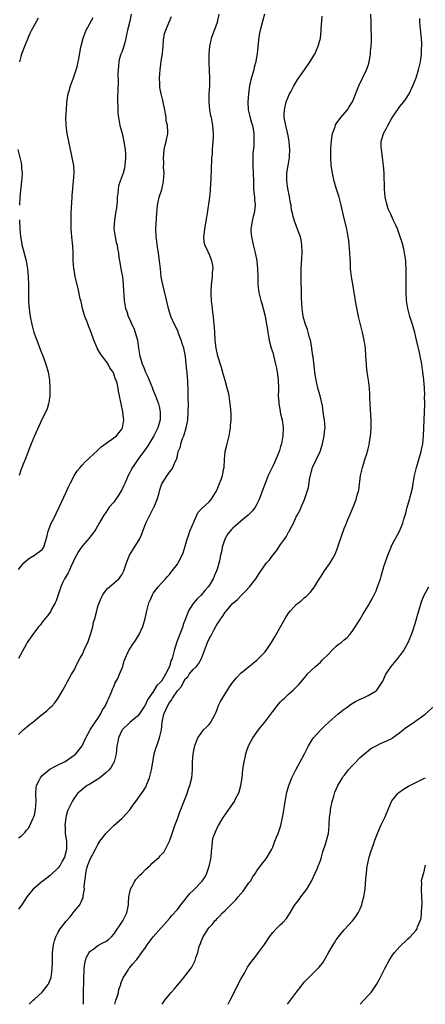
# Model space of a CAD drawing. Units: inches. Extents: x 2503408 to 2505000, y 1545000 to 1548000.
# Drawn here: x 2503779 to 2503881, y 1545000 to 1545248 of the extents above; entities that cross this region are included whole.
import ezdxf

# ---------------------------------------------------------------- set-up
doc = ezdxf.new("R2010")
doc.units = ezdxf.units.IN
doc.header["$MEASUREMENT"] = 0
doc.layers.add('LD25021545_10ft', color=103, linetype='Continuous')

msp = doc.modelspace()

# ---------------------------------------------------------------- linework, layer by layer
at = {"layer": 'LD25021545_10ft'}
for points, elevation in [([(2503779, 1545041.85), (2503779.71, 1545042.29), (2503780.33, 1545043), (2503780.68, 1545043.32), (2503781, 1545043.77), (2503781.59, 1545044.41), (2503781.85, 1545045), (2503782.62, 1545046.62), (2503782.83, 1545047), (2503783, 1545047.53), (2503783.33, 1545049), (2503783.45, 1545051), (2503783.36, 1545053), (2503783.5, 1545054.5), (2503783.58, 1545055), (2503784.16, 1545056.16), (2503784.53, 1545057), (2503785, 1545057.58), (2503786.88, 1545059.12), (2503788.17, 1545059.83), (2503789, 1545060.19), (2503790.61, 1545061), (2503791, 1545061.24), (2503793, 1545062.66), (2503793.42, 1545063), (2503794.14, 1545063.86), (2503795, 1545065), (2503795.96, 1545067), (2503797, 1545068.83), (2503797.08, 1545069), (2503797.81, 1545070.19), (2503799, 1545071.91), (2503799.65, 1545073), (2503800.09, 1545073.91), (2503800.82, 1545075), (2503801, 1545075.34), (2503801.5, 1545076.5), (2503801.78, 1545077), (2503802.34, 1545078.34), (2503802.6, 1545079), (2503802.7, 1545079.3), (2503803, 1545079.93), (2503803.3, 1545080.7), (2503803.98, 1545081.98), (2503804.44, 1545083), (2503805.28, 1545085), (2503805.63, 1545086.37), (2503805.89, 1545087), (2503806.63, 1545088.63), (2503806.78, 1545089), (2503807.64, 1545090.36), (2503808.46, 1545091.54), (2503809, 1545092.37), (2503809.24, 1545092.76), (2503809.37, 1545093), (2503810.27, 1545095), (2503810.89, 1545097), (2503811.35, 1545099), (2503811.86, 1545101), (2503812.21, 1545101.79), (2503812.72, 1545103), (2503813, 1545103.46), (2503814.17, 1545105), (2503815, 1545105.89), (2503815.99, 1545107), (2503816.45, 1545107.55), (2503817, 1545108.12), (2503817.37, 1545108.63), (2503817.71, 1545109), (2503819, 1545110.67), (2503819.22, 1545111), (2503820.2, 1545113), (2503820.42, 1545113.58), (2503821, 1545115.24), (2503821.45, 1545117), (2503821.87, 1545118.13), (2503822.13, 1545119), (2503823.92, 1545123), (2503824.23, 1545123.77), (2503825, 1545124.52), (2503825.21, 1545124.79), (2503827, 1545126.39), (2503827.5, 1545127), (2503828.76, 1545129), (2503829, 1545129.51), (2503829.43, 1545130.57), (2503829.63, 1545131), (2503830.01, 1545132.01), (2503830.33, 1545133), (2503830.72, 1545134.72), (2503830.77, 1545135), (2503830.89, 1545137), (2503831.07, 1545139), (2503831.41, 1545140.59), (2503832.03, 1545143), (2503832.37, 1545145), (2503832.4, 1545145.61), (2503832.53, 1545147), (2503832.53, 1545148.53), (2503832.4, 1545150.4), (2503832.33, 1545151), (2503832.03, 1545153), (2503831.85, 1545153.85), (2503831.57, 1545155), (2503831, 1545156.93), (2503830.57, 1545158.57), (2503830.12, 1545160.12), (2503829.2, 1545163), (2503829, 1545163.81), (2503828.77, 1545165), (2503828.53, 1545167), (2503828.39, 1545169), (2503828.33, 1545170.33), (2503828.27, 1545171), (2503828.17, 1545171.83), (2503828.08, 1545173), (2503827.96, 1545173.96), (2503827.81, 1545175), (2503827.57, 1545177), (2503827.5, 1545178.5), (2503827.48, 1545179), (2503827.58, 1545181), (2503827.81, 1545183), (2503827.88, 1545184.12), (2503827.98, 1545185), (2503827.89, 1545185.89), (2503827.71, 1545187), (2503827, 1545188.73), (2503826.86, 1545189), (2503826.76, 1545189.24), (2503825.92, 1545191), (2503825.78, 1545191.78), (2503825.65, 1545193), (2503825.81, 1545194.19), (2503825.89, 1545195), (2503826.28, 1545197), (2503826.61, 1545199), (2503827.14, 1545203), (2503827.33, 1545204.67), (2503827.46, 1545206.54), (2503827.47, 1545207.47), (2503827.58, 1545210.42), (2503827.59, 1545211), (2503827.64, 1545211.64), (2503827.71, 1545213), (2503827.81, 1545213.81), (2503827.87, 1545215), (2503827.9, 1545216.1), (2503828.01, 1545217), (2503828.11, 1545218.11), (2503828.09, 1545219), (2503827.97, 1545220.03), (2503827.96, 1545221), (2503827.58, 1545223), (2503827.46, 1545223.46), (2503827.16, 1545225), (2503826.98, 1545227), (2503827.04, 1545229), (2503827.17, 1545231), (2503827.17, 1545232.83), (2503826.98, 1545236.98), (2503826.99, 1545239), (2503827.15, 1545241), (2503827.49, 1545242.51), (2503827.58, 1545243), (2503827.89, 1545243.89), (2503828.31, 1545245), (2503829, 1545246.75), (2503829.09, 1545247), (2503829.51, 1545249)], 7430), ([(2503840.96, 1545249), (2503840.51, 1545247.49), (2503839.86, 1545245), (2503839.71, 1545244.29), (2503839.4, 1545242.6), (2503839.08, 1545239.08), (2503838.77, 1545237.23), (2503838.75, 1545237), (2503838.34, 1545235.66), (2503838.22, 1545235), (2503837.93, 1545233.93), (2503837.46, 1545232.54), (2503837.17, 1545231), (2503837, 1545229.77), (2503836.91, 1545229), (2503836.75, 1545227), (2503836.84, 1545225), (2503837.27, 1545223.27), (2503837.31, 1545223), (2503837.43, 1545222.57), (2503837.93, 1545221), (2503838.09, 1545220.09), (2503838.26, 1545219), (2503838.24, 1545218.24), (2503838.25, 1545217), (2503838.21, 1545215.79), (2503837.99, 1545213.99), (2503837.97, 1545213), (2503838.01, 1545211.99), (2503837.97, 1545211), (2503838.08, 1545209), (2503838.14, 1545207), (2503838.19, 1545205.81), (2503838.19, 1545205), (2503838.22, 1545204.22), (2503838.39, 1545203), (2503838.4, 1545202.4), (2503838.57, 1545201), (2503838.44, 1545199.56), (2503838.36, 1545199), (2503838.1, 1545198.1), (2503837.82, 1545197), (2503837.54, 1545195.54), (2503837.46, 1545195), (2503837.52, 1545194.48), (2503837.63, 1545193), (2503838.1, 1545191), (2503838.61, 1545189), (2503839.03, 1545187), (2503839.2, 1545185), (2503839.23, 1545183), (2503839.29, 1545181), (2503839.53, 1545179), (2503839.68, 1545178.32), (2503840.01, 1545177), (2503840.26, 1545176.26), (2503840.61, 1545175), (2503841.1, 1545173.1), (2503841.47, 1545171), (2503841.65, 1545169.65), (2503841.78, 1545169), (2503841.94, 1545167.94), (2503842.14, 1545167), (2503842.31, 1545166.31), (2503842.65, 1545165), (2503843, 1545163.9), (2503843.2, 1545163.2), (2503843.74, 1545161), (2503843.96, 1545159.96), (2503844.13, 1545159), (2503844.28, 1545157.72), (2503844.38, 1545157), (2503844.44, 1545155), (2503844.42, 1545154.42), (2503844.41, 1545153), (2503844.51, 1545151.49), (2503844.51, 1545151), (2503844.86, 1545149.14), (2503844.89, 1545148.89), (2503845, 1545148.49), (2503845.34, 1545147), (2503845.63, 1545145), (2503845.57, 1545143), (2503845.21, 1545141), (2503845, 1545140.26), (2503844.68, 1545139.32), (2503844.59, 1545139), (2503843.55, 1545136.45), (2503843, 1545135.31), (2503842.82, 1545135), (2503841.83, 1545133), (2503841.06, 1545131), (2503840.55, 1545129.45), (2503839.63, 1545127), (2503839, 1545125.79), (2503838.55, 1545125), (2503837.87, 1545124.13), (2503837, 1545123.2), (2503836.8, 1545123), (2503835, 1545121.48), (2503833.63, 1545120.37), (2503833, 1545119.77), (2503832.62, 1545119.38), (2503831.68, 1545118.32), (2503830.95, 1545117), (2503830.31, 1545115), (2503830.16, 1545114.16), (2503829.86, 1545113), (2503829.57, 1545111.57), (2503829, 1545109.42), (2503828.88, 1545109), (2503828.28, 1545107.72), (2503827.99, 1545107), (2503827, 1545105.35), (2503826.75, 1545105), (2503825.9, 1545104.1), (2503825, 1545102.9), (2503823.99, 1545102.01), (2503823, 1545100.77), (2503821.83, 1545099), (2503821.01, 1545096.99), (2503820.47, 1545095.53), (2503820.34, 1545095), (2503819.95, 1545093.95), (2503818.85, 1545091.15), (2503818.18, 1545089), (2503817.65, 1545087), (2503817.45, 1545086.55), (2503817.02, 1545085), (2503816.03, 1545083), (2503815, 1545081.3), (2503814.74, 1545081), (2503813.83, 1545080.17), (2503813, 1545078.79), (2503811.45, 1545076.55), (2503811, 1545075.43), (2503810.82, 1545075.18), (2503810.73, 1545075), (2503810.23, 1545074.23), (2503809.41, 1545073), (2503809, 1545072.44), (2503807, 1545070.86), (2503805.09, 1545069), (2503805, 1545068.87), (2503804.19, 1545067), (2503803.98, 1545066.02), (2503803.79, 1545065), (2503803.57, 1545063), (2503803.06, 1545061), (2503802.34, 1545059.66), (2503801.82, 1545059), (2503801, 1545058.18), (2503799.5, 1545057), (2503799, 1545056.61), (2503797, 1545055.36), (2503796.33, 1545055), (2503795.55, 1545054.45), (2503794.46, 1545053.54), (2503793.87, 1545053), (2503793, 1545051.81), (2503792.5, 1545051), (2503792, 1545050), (2503791.54, 1545049), (2503791.36, 1545048.64), (2503791, 1545047.42), (2503790.9, 1545047), (2503790.9, 1545046.9), (2503790.69, 1545045), (2503790.73, 1545044.73), (2503790.8, 1545043), (2503791.07, 1545041), (2503791.09, 1545039.09), (2503791.08, 1545039), (2503791, 1545038.62), (2503790.55, 1545037), (2503790.03, 1545036.03), (2503789.5, 1545035), (2503789, 1545034.34), (2503787, 1545032.42), (2503785.12, 1545031), (2503785, 1545030.89), (2503782.68, 1545029), (2503781.13, 1545027), (2503779.82, 1545025), (2503779, 1545023.89)], 7420), ([(2503779, 1545067.89), (2503780.19, 1545069), (2503781, 1545069.68), (2503781.74, 1545070.26), (2503782.59, 1545071), (2503784.75, 1545072.75), (2503786.18, 1545073.82), (2503787, 1545074.63), (2503787.4, 1545075), (2503788.18, 1545075.82), (2503789.02, 1545076.98), (2503790.15, 1545079), (2503791, 1545080.48), (2503791.26, 1545081), (2503792.37, 1545083), (2503793, 1545084.08), (2503793.44, 1545085), (2503793.98, 1545086.02), (2503794.47, 1545087), (2503795, 1545087.9), (2503795.91, 1545089.91), (2503796.43, 1545091), (2503797, 1545092.5), (2503797.26, 1545093.26), (2503797.73, 1545095), (2503797.92, 1545096.08), (2503798.22, 1545097), (2503798.64, 1545098.64), (2503798.71, 1545099), (2503799, 1545100.04), (2503799.3, 1545101), (2503799.82, 1545102.18), (2503800.22, 1545103), (2503801, 1545104.1), (2503801.41, 1545104.59), (2503803, 1545105.96), (2503804.26, 1545107), (2503804.61, 1545107.39), (2503805, 1545108), (2503805.52, 1545109), (2503806.17, 1545111), (2503806.97, 1545113), (2503808.2, 1545115), (2503809, 1545116.18), (2503809.46, 1545117), (2503809.94, 1545118.06), (2503810.28, 1545119), (2503811.07, 1545121), (2503812.09, 1545123), (2503813, 1545124.85), (2503813.06, 1545124.94), (2503813.91, 1545127), (2503814.3, 1545128.3), (2503814.57, 1545129.43), (2503815.08, 1545130.92), (2503816.44, 1545133), (2503816.7, 1545133.3), (2503817, 1545133.81), (2503817.55, 1545134.45), (2503817.89, 1545135), (2503818.46, 1545136.46), (2503818.75, 1545137), (2503819, 1545137.98), (2503819.24, 1545139), (2503819.76, 1545140.24), (2503819.87, 1545141), (2503820.28, 1545142.28), (2503820.61, 1545143), (2503821.24, 1545145), (2503821.54, 1545146.46), (2503821.61, 1545147), (2503821.74, 1545149), (2503821.78, 1545151), (2503821.75, 1545152.25), (2503821.76, 1545153.76), (2503821.64, 1545157), (2503821.55, 1545157.55), (2503821.45, 1545159), (2503821.37, 1545159.37), (2503821.24, 1545161), (2503821.04, 1545162.96), (2503820.6, 1545165), (2503820.22, 1545166.22), (2503819.96, 1545167), (2503819.32, 1545168.68), (2503819.16, 1545169.16), (2503819, 1545169.52), (2503818.27, 1545171), (2503817.39, 1545173), (2503816.76, 1545175), (2503816.41, 1545176.41), (2503815.32, 1545181), (2503815.26, 1545181.26), (2503814.96, 1545183), (2503814.73, 1545185), (2503814.54, 1545187), (2503814.45, 1545187.55), (2503814.29, 1545189), (2503814.12, 1545189.88), (2503813.83, 1545191.83), (2503813.63, 1545193), (2503813.55, 1545195), (2503813.63, 1545196.37), (2503813.83, 1545199), (2503814.03, 1545201), (2503814.45, 1545203), (2503815.06, 1545204.94), (2503815.46, 1545206.54), (2503815.54, 1545207), (2503815.67, 1545209), (2503815.55, 1545210.45), (2503815.58, 1545211.58), (2503815.47, 1545213), (2503815.58, 1545213.58), (2503815.7, 1545215), (2503815.91, 1545216.09), (2503816.2, 1545217), (2503816.56, 1545219), (2503816.6, 1545219.4), (2503816.48, 1545221), (2503816.22, 1545222.22), (2503816.19, 1545223), (2503815.99, 1545223.99), (2503815.84, 1545225), (2503815.49, 1545226.51), (2503815.32, 1545227.32), (2503814.89, 1545229), (2503814.62, 1545230.62), (2503814.58, 1545231), (2503814.58, 1545231.42), (2503814.51, 1545233), (2503814.63, 1545235), (2503814.89, 1545237.11), (2503815.24, 1545239.24), (2503815.43, 1545241), (2503815.52, 1545242.48), (2503815.8, 1545244.2), (2503816.06, 1545245), (2503816.88, 1545246.88), (2503817.54, 1545248.46)], 7440), ([(2503807.39, 1545249), (2503807, 1545247.25), (2503806.42, 1545245), (2503806.18, 1545243.82), (2503806, 1545243), (2503805.86, 1545242.14), (2503805.53, 1545241), (2503805, 1545239.47), (2503804.81, 1545239), (2503804.38, 1545237.62), (2503804.24, 1545237), (2503804.07, 1545235), (2503804.05, 1545234.05), (2503804.07, 1545231.93), (2503803.99, 1545229.99), (2503803.95, 1545227.95), (2503803.96, 1545227), (2503803.99, 1545226.01), (2503803.99, 1545225), (2503804.05, 1545224.05), (2503804.16, 1545223), (2503804.56, 1545221), (2503805, 1545219.33), (2503805.43, 1545217.43), (2503805.51, 1545217), (2503805.58, 1545216.42), (2503805.83, 1545215), (2503805.91, 1545213.91), (2503805.95, 1545213), (2503805.85, 1545211.85), (2503805.8, 1545211), (2503805.68, 1545210.32), (2503805.33, 1545209), (2503804.6, 1545207), (2503804.19, 1545205.81), (2503804.07, 1545205), (2503804.03, 1545204.03), (2503803.86, 1545203), (2503803.81, 1545201.81), (2503803.65, 1545200.35), (2503803.47, 1545199), (2503803.18, 1545197.18), (2503803.05, 1545195), (2503803.32, 1545193), (2503803.61, 1545191.61), (2503803.83, 1545191), (2503803.97, 1545190.03), (2503804.18, 1545189), (2503804.27, 1545187.73), (2503804.41, 1545187), (2503804.55, 1545186.55), (2503804.77, 1545185), (2503805.15, 1545183), (2503805.38, 1545181), (2503805.44, 1545179.44), (2503805.53, 1545178.47), (2503805.6, 1545177), (2503805.96, 1545175), (2503806.25, 1545174.25), (2503806.62, 1545173), (2503807, 1545172.22), (2503807.54, 1545171), (2503808.02, 1545170.02), (2503808.41, 1545169), (2503808.96, 1545167), (2503809.24, 1545165), (2503809.48, 1545163.48), (2503809.57, 1545163), (2503809.77, 1545162.23), (2503810.16, 1545161), (2503810.44, 1545160.44), (2503810.97, 1545159), (2503811.66, 1545157.66), (2503811.89, 1545157), (2503812.71, 1545155), (2503812.78, 1545154.78), (2503813.51, 1545153), (2503814.22, 1545151), (2503814.38, 1545150.38), (2503814.66, 1545149), (2503814.65, 1545147), (2503814.08, 1545145), (2503813.07, 1545143), (2503811.53, 1545140.47), (2503810.71, 1545139.29), (2503809.05, 1545137), (2503807.73, 1545135), (2503806.65, 1545133), (2503805.74, 1545131), (2503805.54, 1545130.46), (2503805, 1545129.37), (2503804.87, 1545129.13), (2503804.12, 1545127.88), (2503803, 1545126.33), (2503801.87, 1545125), (2503801, 1545123.71), (2503800.46, 1545123), (2503799.3, 1545121), (2503798.49, 1545119.51), (2503798.11, 1545119), (2503797.65, 1545118.35), (2503797, 1545117.53), (2503796.79, 1545117.21), (2503795, 1545115.25), (2503794.11, 1545113.89), (2503793, 1545111.91), (2503792.66, 1545111), (2503792.3, 1545110.3), (2503791.73, 1545109), (2503791.52, 1545108.48), (2503791, 1545107.71), (2503790.76, 1545107.24), (2503790.59, 1545107), (2503790.21, 1545106.21), (2503789.69, 1545105), (2503789.02, 1545103), (2503788.5, 1545101.5), (2503788.25, 1545101), (2503787.34, 1545099.34), (2503787.12, 1545098.88), (2503786.32, 1545097.68), (2503785.71, 1545097), (2503785.42, 1545096.58), (2503785, 1545096.1), (2503784.53, 1545095.47), (2503784.13, 1545095), (2503783, 1545093.57), (2503782.58, 1545093), (2503781.95, 1545092.05), (2503781.22, 1545091), (2503781, 1545090.62), (2503779.03, 1545086.97)], 7450), ([(2503781.7, 1545000), (2503782.73, 1545001), (2503783, 1545001.28), (2503784.94, 1545003.06), (2503786.5, 1545005), (2503786.68, 1545005.32), (2503787, 1545006.12), (2503787.22, 1545006.78), (2503787.27, 1545007), (2503787.29, 1545007.29), (2503787.51, 1545009), (2503787.55, 1545010.45), (2503787.54, 1545011), (2503787.57, 1545013), (2503787.8, 1545015), (2503788.05, 1545015.95), (2503788.38, 1545017), (2503789, 1545018.15), (2503789.48, 1545019), (2503791, 1545020.89), (2503792, 1545022), (2503792.8, 1545023), (2503793, 1545023.31), (2503794.41, 1545025), (2503794.61, 1545025.39), (2503795, 1545026.32), (2503795.25, 1545026.75), (2503795.31, 1545027), (2503795.32, 1545027.32), (2503795.59, 1545029), (2503795.56, 1545029.56), (2503795.67, 1545031), (2503795.9, 1545032.1), (2503795.93, 1545033), (2503796.23, 1545034.23), (2503796.48, 1545035), (2503797, 1545036.36), (2503798.41, 1545039), (2503799, 1545040.16), (2503799.5, 1545041), (2503800.12, 1545041.88), (2503800.97, 1545043), (2503802, 1545044), (2503803, 1545044.96), (2503805, 1545046.7), (2503805.31, 1545047), (2503806.11, 1545047.89), (2503807, 1545048.95), (2503807.86, 1545050.14), (2503808.52, 1545051), (2503809, 1545051.56), (2503810.39, 1545053.61), (2503811, 1545054.57), (2503811.15, 1545054.85), (2503811.34, 1545055.34), (2503812.01, 1545057), (2503812.52, 1545059), (2503812.58, 1545059.42), (2503813.2, 1545063), (2503813.6, 1545064.4), (2503813.8, 1545065), (2503814.24, 1545066.24), (2503814.54, 1545067), (2503814.97, 1545069.03), (2503815.14, 1545071), (2503815.62, 1545073), (2503816.06, 1545074.06), (2503816.49, 1545075), (2503817, 1545075.89), (2503817.52, 1545076.48), (2503817.79, 1545077), (2503819, 1545078.81), (2503819.16, 1545079), (2503820.04, 1545079.96), (2503820.51, 1545081), (2503820.71, 1545081.29), (2503821, 1545081.82), (2503821.6, 1545082.4), (2503821.98, 1545083), (2503823, 1545084.19), (2503823.78, 1545085), (2503824.33, 1545085.67), (2503825.05, 1545087), (2503825.84, 1545089), (2503826.6, 1545091), (2503827, 1545091.91), (2503827.4, 1545092.6), (2503828.26, 1545094.26), (2503828.67, 1545095), (2503828.8, 1545095.2), (2503829, 1545095.61), (2503829.58, 1545096.42), (2503829.92, 1545097), (2503830.41, 1545097.59), (2503831, 1545098.61), (2503831.33, 1545099), (2503833, 1545100.86), (2503833.13, 1545101), (2503834.16, 1545101.84), (2503835.21, 1545103), (2503836.12, 1545103.88), (2503837.16, 1545105), (2503838.76, 1545107), (2503839.62, 1545108.38), (2503841.47, 1545111), (2503842.19, 1545111.81), (2503843.01, 1545113), (2503843.94, 1545114.06), (2503844.51, 1545115), (2503845, 1545115.65), (2503845.97, 1545117), (2503846.42, 1545117.58), (2503847, 1545118.73), (2503847.12, 1545118.88), (2503847.35, 1545119.35), (2503848.25, 1545121), (2503849, 1545122.73), (2503849.16, 1545123), (2503849.8, 1545124.2), (2503850.2, 1545125), (2503851.03, 1545127), (2503851.68, 1545129), (2503851.98, 1545130.02), (2503852.38, 1545132.38), (2503853, 1545135), (2503854.94, 1545139), (2503855.52, 1545141), (2503855.69, 1545141.69), (2503855.94, 1545143), (2503856.02, 1545143.98), (2503856.2, 1545145), (2503856.07, 1545147), (2503855.86, 1545147.86), (2503855.71, 1545149), (2503855.49, 1545150.51), (2503854.93, 1545153), (2503854.39, 1545155), (2503854.14, 1545156.14), (2503853.92, 1545157), (2503853.7, 1545158.3), (2503853.18, 1545162.82), (2503853.12, 1545163.12), (2503852.88, 1545164.88), (2503852.88, 1545165), (2503852.58, 1545166.58), (2503852.51, 1545167), (2503852.29, 1545167.71), (2503851.75, 1545169.75), (2503851.24, 1545171), (2503850.68, 1545173), (2503850.4, 1545175), (2503850.33, 1545176.33), (2503850.28, 1545177.72), (2503850.23, 1545180.23), (2503850.18, 1545181), (2503850.17, 1545182.17), (2503850.14, 1545183), (2503850.14, 1545183.86), (2503850.18, 1545185), (2503850.42, 1545189), (2503850.36, 1545191), (2503850.15, 1545192.15), (2503849.96, 1545193), (2503849.34, 1545194.66), (2503849.17, 1545195.17), (2503848.47, 1545197), (2503848.11, 1545198.11), (2503847.97, 1545199), (2503847.76, 1545199.76), (2503847.61, 1545201), (2503847.49, 1545201.49), (2503847.2, 1545203.2), (2503846.78, 1545205.22), (2503846.54, 1545207), (2503846.56, 1545208.56), (2503846.53, 1545209), (2503846.85, 1545211), (2503847.22, 1545213), (2503847.21, 1545213.21), (2503847.28, 1545215), (2503847.12, 1545216.88), (2503847.12, 1545217.12), (2503846.84, 1545218.84), (2503846.7, 1545219.3), (2503846.3, 1545221), (2503845.9, 1545223), (2503845.89, 1545223.89), (2503845.93, 1545225), (2503846.41, 1545227), (2503847.23, 1545229), (2503847.52, 1545229.52), (2503848.3, 1545231), (2503849.34, 1545232.66), (2503851, 1545235.02), (2503852.59, 1545237.41), (2503853.37, 1545238.63), (2503853.57, 1545239), (2503854.48, 1545241), (2503854.99, 1545243), (2503855.17, 1545244.83), (2503855.23, 1545245.23), (2503855.48, 1545248.52)], 7410), ([(2503795.38, 1545000), (2503795.35, 1545003), (2503795.58, 1545009), (2503795.74, 1545010.26), (2503795.87, 1545011), (2503796.16, 1545011.84), (2503796.77, 1545013), (2503797, 1545013.28), (2503797.94, 1545013.94), (2503799, 1545014.76), (2503800.45, 1545015.55), (2503801, 1545015.81), (2503801.69, 1545016.31), (2503802.43, 1545017), (2503803, 1545017.67), (2503805.24, 1545021), (2503806.28, 1545023), (2503806.63, 1545024.63), (2503806.69, 1545025), (2503806.68, 1545025.32), (2503806.79, 1545027), (2503807, 1545028.18), (2503807.2, 1545029), (2503807.51, 1545029.51), (2503808.32, 1545031), (2503808.58, 1545031.42), (2503809.54, 1545032.46), (2503810.1, 1545033), (2503811, 1545033.91), (2503812.2, 1545035), (2503812.59, 1545035.41), (2503814.38, 1545037), (2503814.69, 1545037.31), (2503815.65, 1545038.35), (2503816.01, 1545039), (2503817, 1545041), (2503817.52, 1545042.48), (2503817.66, 1545043), (2503818.36, 1545045), (2503819, 1545046.63), (2503819.63, 1545048.37), (2503819.9, 1545049), (2503820.5, 1545050.5), (2503821.43, 1545053), (2503821.82, 1545054.18), (2503822.14, 1545055), (2503822.64, 1545057), (2503822.8, 1545059), (2503822.84, 1545061), (2503823.01, 1545063), (2503823.34, 1545064.66), (2503823.42, 1545065), (2503823.82, 1545066.18), (2503824.19, 1545067), (2503825, 1545068.19), (2503825.62, 1545069), (2503826.3, 1545069.7), (2503827, 1545070.37), (2503827.27, 1545070.73), (2503827.45, 1545071), (2503827.9, 1545071.9), (2503828.52, 1545073), (2503828.68, 1545073.32), (2503829, 1545074.15), (2503829.3, 1545075), (2503829.85, 1545076.15), (2503830.32, 1545077), (2503831, 1545078.08), (2503831.65, 1545079), (2503832.16, 1545079.84), (2503833, 1545081.03), (2503833.88, 1545082.12), (2503835, 1545083.27), (2503839, 1545086.58), (2503839.44, 1545087), (2503841, 1545088.6), (2503841.34, 1545089), (2503842.01, 1545089.99), (2503842.73, 1545091), (2503843.54, 1545092.46), (2503843.88, 1545093), (2503845.71, 1545096.29), (2503846.12, 1545097), (2503847, 1545098.37), (2503847.47, 1545099), (2503849, 1545100.6), (2503849.48, 1545101), (2503850.34, 1545101.66), (2503851, 1545102.28), (2503851.41, 1545102.59), (2503852.43, 1545103.57), (2503853.49, 1545105), (2503854.27, 1545106.27), (2503855, 1545107.43), (2503855.63, 1545108.37), (2503856.05, 1545109), (2503857.47, 1545111), (2503858.04, 1545112.04), (2503858.75, 1545113.25), (2503859, 1545113.86), (2503859.41, 1545115), (2503859.59, 1545115.59), (2503861, 1545119.7), (2503861.37, 1545120.63), (2503861.93, 1545121.93), (2503862.56, 1545123.44), (2503863.24, 1545125), (2503864.03, 1545127), (2503864.38, 1545128.38), (2503864.57, 1545129), (2503864.65, 1545129.35), (2503865.09, 1545133), (2503865.56, 1545135), (2503865.93, 1545136.07), (2503866.22, 1545137), (2503866.74, 1545138.74), (2503866.88, 1545139.12), (2503867, 1545139.72), (2503867.27, 1545140.73), (2503867.34, 1545141.34), (2503867.64, 1545143), (2503867.68, 1545143.68), (2503867.8, 1545145), (2503867.78, 1545147), (2503867.63, 1545149.63), (2503867.53, 1545151), (2503867.45, 1545152.55), (2503867.46, 1545153.46), (2503867.36, 1545155), (2503867.13, 1545157), (2503866.81, 1545159), (2503866.62, 1545160.62), (2503866.58, 1545161), (2503866.47, 1545163), (2503866.32, 1545165), (2503866.03, 1545167), (2503865.59, 1545169), (2503865.08, 1545171), (2503864.6, 1545173), (2503863.97, 1545175.97), (2503863.6, 1545178.4), (2503863.15, 1545181.15), (2503862.82, 1545183), (2503862.6, 1545185), (2503862.54, 1545186.54), (2503862.51, 1545187.49), (2503862.44, 1545189), (2503862.27, 1545191), (2503862.14, 1545192.14), (2503862.02, 1545193), (2503861.65, 1545195), (2503861, 1545197.67), (2503860.27, 1545201), (2503859.72, 1545203), (2503859, 1545205.24), (2503858.49, 1545207), (2503858.18, 1545208.18), (2503858.02, 1545209), (2503857.73, 1545211), (2503857.63, 1545213), (2503857.65, 1545215), (2503857.71, 1545216.29), (2503857.76, 1545217), (2503857.92, 1545217.92), (2503858.06, 1545219), (2503858.69, 1545220.69), (2503858.77, 1545221), (2503858.84, 1545221.16), (2503859, 1545221.41), (2503860.18, 1545223), (2503861.8, 1545225), (2503862.27, 1545225.73), (2503863.06, 1545227), (2503864.7, 1545231), (2503866.58, 1545235), (2503867, 1545236.13), (2503867.26, 1545237), (2503867.55, 1545238.45), (2503867.61, 1545239), (2503867.63, 1545239.63), (2503867.78, 1545241), (2503867.83, 1545242.17), (2503867.83, 1545243), (2503867.8, 1545245.8), (2503867.77, 1545247), (2503867.68, 1545249)], 7400), ([(2503779, 1545109.36), (2503780.34, 1545111), (2503781, 1545111.64), (2503781.79, 1545112.21), (2503783.05, 1545113), (2503785, 1545114.39), (2503785.26, 1545114.74), (2503785.41, 1545115), (2503785.55, 1545115.55), (2503785.98, 1545117), (2503786.2, 1545117.8), (2503786.44, 1545119), (2503786.62, 1545119.38), (2503787.26, 1545121), (2503787.56, 1545121.56), (2503788.3, 1545123), (2503788.52, 1545123.48), (2503789.29, 1545125), (2503791, 1545128.81), (2503791.67, 1545130.33), (2503791.99, 1545131), (2503793, 1545132.88), (2503793.81, 1545134.19), (2503794.54, 1545135), (2503795, 1545135.56), (2503795.68, 1545136.32), (2503796.48, 1545137), (2503797, 1545137.54), (2503798.78, 1545139.22), (2503799, 1545139.39), (2503799.82, 1545140.18), (2503801.01, 1545141.01), (2503803, 1545142.44), (2503803.65, 1545143), (2503805, 1545144.66), (2503805.12, 1545144.88), (2503805.19, 1545145), (2503805.55, 1545147), (2503805.47, 1545147.47), (2503805.31, 1545149), (2503804.86, 1545151), (2503804.44, 1545153), (2503804.21, 1545154.21), (2503804.08, 1545155), (2503803.81, 1545156.19), (2503803.59, 1545157), (2503803.38, 1545157.38), (2503803, 1545158.59), (2503802.81, 1545159), (2503802.04, 1545160.04), (2503801.56, 1545161), (2503801, 1545161.83), (2503800.08, 1545163), (2503799.62, 1545163.62), (2503798.81, 1545165), (2503798.69, 1545165.31), (2503797.96, 1545167), (2503797.28, 1545169), (2503796.62, 1545170.62), (2503796.21, 1545171.79), (2503795.75, 1545173), (2503795.16, 1545175), (2503794.75, 1545176.75), (2503794.57, 1545177.43), (2503794, 1545180), (2503793.3, 1545183), (2503793, 1545184.7), (2503792.95, 1545185), (2503792.81, 1545187), (2503792.78, 1545189), (2503792.7, 1545190.7), (2503792.46, 1545193), (2503792.28, 1545195), (2503792.23, 1545197), (2503792.28, 1545199), (2503792.54, 1545203), (2503792.56, 1545203.44), (2503792.68, 1545205), (2503792.69, 1545205.31), (2503792.86, 1545207), (2503793.01, 1545209), (2503792.91, 1545211), (2503792.59, 1545212.59), (2503792.55, 1545213), (2503792.24, 1545214.24), (2503792.1, 1545215), (2503791.65, 1545217), (2503791.27, 1545219), (2503791.02, 1545221), (2503790.96, 1545223), (2503791.06, 1545225), (2503791.22, 1545226.78), (2503791.44, 1545228.56), (2503791.52, 1545229), (2503791.73, 1545229.73), (2503792.07, 1545231), (2503792.86, 1545233), (2503793.56, 1545235), (2503793.74, 1545235.74), (2503794.07, 1545237), (2503794.24, 1545237.76), (2503794.72, 1545240.72), (2503795.27, 1545243), (2503796.08, 1545245), (2503797.82, 1545248.18)], 7460), ([(2503783.98, 1545248.02), (2503783, 1545246.36), (2503782.28, 1545245), (2503781.86, 1545244.14), (2503780.66, 1545241.34), (2503779.8, 1545239), (2503779.62, 1545238.38), (2503779.28, 1545237)], 7470), ([(2503803.29, 1545000), (2503803.55, 1545001), (2503803.86, 1545001.86), (2503804.15, 1545003), (2503804.28, 1545003.72), (2503804.76, 1545005), (2503804.8, 1545005.2), (2503805.35, 1545006.65), (2503806.58, 1545008.58), (2503806.82, 1545009), (2503807, 1545009.23), (2503807.82, 1545010.18), (2503808.54, 1545011), (2503808.77, 1545011.23), (2503809, 1545011.55), (2503810.07, 1545013), (2503811, 1545014.32), (2503811.44, 1545015), (2503812.94, 1545017), (2503817, 1545021.57), (2503817.63, 1545022.37), (2503819, 1545023.85), (2503819.89, 1545025), (2503821, 1545026.33), (2503821.45, 1545027), (2503822.17, 1545027.83), (2503823, 1545028.64), (2503823.31, 1545029), (2503825, 1545030.76), (2503825.21, 1545031), (2503825.96, 1545032.04), (2503826.45, 1545033), (2503827.12, 1545035), (2503827.47, 1545037), (2503827.55, 1545038.45), (2503827.78, 1545039.78), (2503827.86, 1545041), (2503828.05, 1545041.95), (2503828.39, 1545043), (2503829, 1545044.38), (2503829.33, 1545045), (2503830.57, 1545047), (2503831, 1545047.66), (2503831.57, 1545048.43), (2503833.34, 1545051), (2503833.67, 1545051.67), (2503834.38, 1545053), (2503834.55, 1545053.45), (2503834.99, 1545055), (2503835.3, 1545057), (2503835.5, 1545059), (2503835.59, 1545059.6), (2503835.78, 1545061), (2503836.04, 1545062.04), (2503836.25, 1545063), (2503836.42, 1545063.58), (2503836.94, 1545065), (2503837.97, 1545067), (2503839.39, 1545069), (2503840.1, 1545069.9), (2503841, 1545070.99), (2503843, 1545073.66), (2503844.48, 1545075.52), (2503845, 1545076.1), (2503845.44, 1545076.56), (2503845.94, 1545077), (2503847, 1545078.03), (2503848.18, 1545079), (2503849, 1545079.82), (2503849.57, 1545080.43), (2503850.07, 1545081), (2503851, 1545082.12), (2503851.38, 1545082.62), (2503851.7, 1545083), (2503853.74, 1545085), (2503855, 1545086.08), (2503855.48, 1545086.52), (2503857, 1545088.1), (2503857.9, 1545089), (2503859, 1545090.07), (2503859.5, 1545090.5), (2503860.19, 1545091), (2503861, 1545091.65), (2503861.71, 1545092.29), (2503862.39, 1545093), (2503863, 1545093.73), (2503863.85, 1545095), (2503864.28, 1545095.72), (2503865, 1545096.83), (2503865.79, 1545098.21), (2503867, 1545100.18), (2503867.45, 1545101), (2503868.02, 1545101.98), (2503868.68, 1545103.32), (2503869, 1545104.02), (2503869.41, 1545105), (2503869.63, 1545105.63), (2503870.09, 1545107), (2503870.28, 1545107.72), (2503871, 1545110.09), (2503871.29, 1545111), (2503872.01, 1545113), (2503872.79, 1545115), (2503873, 1545115.47), (2503874.88, 1545119), (2503875.75, 1545121), (2503876.03, 1545122.03), (2503876.49, 1545123.51), (2503876.86, 1545125), (2503877, 1545125.51), (2503877.46, 1545127), (2503877.8, 1545128.2), (2503878.16, 1545129.84), (2503878.35, 1545131), (2503878.7, 1545133), (2503879.18, 1545135), (2503880.34, 1545139), (2503880.47, 1545139.53), (2503880.77, 1545141), (2503880.99, 1545143.01), (2503881.07, 1545144.93), (2503881.22, 1545149), (2503881.25, 1545150.75), (2503881.26, 1545151), (2503881.23, 1545152.77), (2503881.25, 1545153.25), (2503881.18, 1545155), (2503881.03, 1545157.03), (2503880.81, 1545159), (2503880.53, 1545161), (2503880.14, 1545163), (2503879.91, 1545163.91), (2503879.27, 1545166.73), (2503879, 1545167.77), (2503878.74, 1545169), (2503878.38, 1545170.38), (2503878.18, 1545171), (2503877.76, 1545172.24), (2503877.52, 1545173), (2503876.97, 1545175), (2503876.68, 1545177), (2503876.57, 1545179), (2503876.56, 1545181), (2503876.59, 1545183), (2503876.61, 1545183.39), (2503876.59, 1545185), (2503876.48, 1545186.48), (2503876.48, 1545187), (2503876.19, 1545189), (2503875.99, 1545189.99), (2503875.57, 1545191.57), (2503875.1, 1545193), (2503874.38, 1545195), (2503873.95, 1545195.95), (2503873.51, 1545197), (2503873.33, 1545197.33), (2503872.7, 1545198.7), (2503872.1, 1545200.1), (2503871.79, 1545201), (2503871.61, 1545201.61), (2503871.29, 1545203), (2503871.1, 1545205), (2503871.04, 1545209.04), (2503870.89, 1545211), (2503870.61, 1545213), (2503870.43, 1545214.43), (2503870.34, 1545215), (2503870.31, 1545215.69), (2503870.31, 1545217), (2503870.88, 1545219), (2503871.66, 1545220.34), (2503871.96, 1545221), (2503873, 1545222.89), (2503874.66, 1545225.34), (2503875, 1545225.79), (2503875.98, 1545227), (2503876.41, 1545227.59), (2503877.31, 1545229), (2503878.3, 1545231), (2503879.09, 1545233), (2503879.72, 1545235), (2503880.16, 1545237), (2503880.27, 1545237.73), (2503880.43, 1545239), (2503880.46, 1545240.46), (2503880.5, 1545241), (2503880.5, 1545241.5), (2503880.42, 1545243), (2503880.37, 1545243.63), (2503880.07, 1545247), (2503880.03, 1545247.97)], 7390), ([(2503778.87, 1545215), (2503779.37, 1545213), (2503779.66, 1545211.66), (2503779.8, 1545211), (2503779.81, 1545210.19), (2503779.92, 1545209), (2503779.87, 1545207.87), (2503779.79, 1545207), (2503779.36, 1545203), (2503779.24, 1545201)], 7470), ([(2503779.3, 1545197.3), (2503779.39, 1545195), (2503779.53, 1545193), (2503779.76, 1545191.76), (2503779.87, 1545191), (2503780.17, 1545189.83), (2503780.94, 1545187), (2503781.29, 1545185), (2503781.46, 1545183), (2503781.52, 1545181), (2503781.51, 1545179.51), (2503781.55, 1545178.45), (2503781.54, 1545177), (2503781.6, 1545175.6), (2503781.66, 1545175), (2503781.79, 1545174.21), (2503781.93, 1545173), (2503782.35, 1545171), (2503782.9, 1545169), (2503783.46, 1545167.46), (2503783.61, 1545167), (2503784.55, 1545164.55), (2503785.12, 1545163.12), (2503785.89, 1545161), (2503786.49, 1545159), (2503786.84, 1545157), (2503786.94, 1545155), (2503786.87, 1545153), (2503786.66, 1545151.34), (2503786.58, 1545151), (2503786.22, 1545149.78), (2503785.9, 1545149), (2503785, 1545147.21), (2503783.02, 1545143), (2503782.21, 1545141), (2503781.86, 1545140.14), (2503780.66, 1545137), (2503780.18, 1545135.82), (2503779.63, 1545134.37), (2503779.14, 1545133)], 7470), ([(2503815.16, 1545000), (2503815.81, 1545001), (2503817, 1545002.48), (2503817.44, 1545003), (2503818.21, 1545003.79), (2503819, 1545004.79), (2503820.05, 1545005.95), (2503821, 1545007.2), (2503822.42, 1545009), (2503822.66, 1545009.34), (2503823, 1545010.03), (2503823.35, 1545010.65), (2503823.49, 1545011), (2503823.65, 1545011.65), (2503824.11, 1545013), (2503824.52, 1545014.52), (2503824.69, 1545015), (2503824.79, 1545015.21), (2503825, 1545015.81), (2503825.52, 1545017), (2503826.74, 1545019), (2503827, 1545019.35), (2503827.83, 1545020.17), (2503828.46, 1545021), (2503828.73, 1545021.27), (2503829, 1545021.62), (2503829.72, 1545022.28), (2503830.35, 1545023), (2503831, 1545023.6), (2503832.45, 1545025), (2503832.75, 1545025.25), (2503833.74, 1545026.26), (2503834.32, 1545027), (2503835.53, 1545028.47), (2503835.93, 1545029), (2503837, 1545030.53), (2503837.37, 1545031), (2503837.98, 1545032.02), (2503838.66, 1545033), (2503839, 1545033.53), (2503840.47, 1545035.53), (2503841, 1545036.15), (2503841.61, 1545037), (2503842.77, 1545039), (2503843, 1545039.52), (2503843.57, 1545041), (2503843.94, 1545042.06), (2503844.36, 1545043), (2503845.05, 1545045), (2503845.47, 1545047), (2503845.71, 1545048.29), (2503845.94, 1545049.94), (2503846.15, 1545051), (2503846.39, 1545052.39), (2503846.51, 1545053), (2503847.05, 1545055.05), (2503847.79, 1545057), (2503848.78, 1545059), (2503849.92, 1545061), (2503851.03, 1545063), (2503851.65, 1545064.35), (2503852.01, 1545065), (2503853, 1545066.69), (2503853.23, 1545067), (2503855, 1545068.95), (2503856.06, 1545069.94), (2503857.14, 1545071), (2503859.42, 1545073), (2503861, 1545074.21), (2503861.46, 1545074.54), (2503862.11, 1545075), (2503862.62, 1545075.38), (2503863, 1545075.63), (2503863.85, 1545076.15), (2503865, 1545076.71), (2503865.7, 1545077), (2503867, 1545077.64), (2503869, 1545078.83), (2503869.19, 1545079), (2503870.56, 1545081), (2503870.69, 1545081.31), (2503871.51, 1545083), (2503872.47, 1545084.47), (2503872.8, 1545085), (2503874.48, 1545087), (2503875, 1545087.68), (2503875.97, 1545089), (2503876.37, 1545089.63), (2503877.13, 1545091), (2503877.96, 1545093), (2503878.4, 1545094.4), (2503878.71, 1545095.29), (2503879.17, 1545096.83), (2503879.21, 1545097), (2503879.62, 1545098.38), (2503879.77, 1545099), (2503880.4, 1545101), (2503880.56, 1545101.44), (2503881.14, 1545102.86), (2503882.28, 1545105)], 7380), ([(2503831.78, 1545000), (2503832.33, 1545001), (2503835, 1545006.32), (2503835.87, 1545007.87), (2503836.66, 1545009.34), (2503837.45, 1545010.55), (2503839, 1545012.46), (2503839.45, 1545013), (2503840.94, 1545015.06), (2503842.21, 1545017), (2503843, 1545018.02), (2503843.88, 1545019), (2503845, 1545020.11), (2503845.47, 1545020.53), (2503846.43, 1545021.57), (2503847.26, 1545022.74), (2503848.6, 1545025), (2503849, 1545025.56), (2503849.62, 1545026.38), (2503850.05, 1545027), (2503851, 1545028.19), (2503851.58, 1545029), (2503852.77, 1545031), (2503853.69, 1545033), (2503854.23, 1545034.23), (2503854.54, 1545035), (2503854.66, 1545035.34), (2503855, 1545036.21), (2503855.27, 1545037), (2503855.64, 1545038.36), (2503856.29, 1545040.29), (2503857, 1545042.97), (2503857.19, 1545045), (2503857.19, 1545045.19), (2503857.29, 1545047), (2503857.51, 1545048.49), (2503857.55, 1545049), (2503857.96, 1545051), (2503858.37, 1545052.37), (2503858.52, 1545053), (2503858.64, 1545053.36), (2503859.37, 1545055), (2503860.56, 1545057), (2503860.74, 1545057.26), (2503861, 1545057.56), (2503862.11, 1545059), (2503863, 1545059.97), (2503863.52, 1545060.48), (2503865, 1545062.05), (2503866.13, 1545063), (2503866.57, 1545063.43), (2503867, 1545063.79), (2503867.7, 1545064.3), (2503869, 1545065.04), (2503870.32, 1545065.68), (2503871, 1545065.93), (2503873, 1545066.89), (2503873.19, 1545067), (2503875, 1545068.36), (2503875.83, 1545069), (2503876.46, 1545069.54), (2503878.57, 1545071), (2503879, 1545071.27), (2503881, 1545072.73), (2503881.34, 1545073), (2503883.63, 1545075)], 7370), ([(2503846.76, 1545000), (2503847.45, 1545001), (2503849, 1545003.08), (2503851, 1545005.64), (2503851.7, 1545006.3), (2503852.34, 1545007), (2503853, 1545007.67), (2503854.68, 1545009.32), (2503855, 1545009.74), (2503855.58, 1545010.42), (2503857.09, 1545013.09), (2503858.21, 1545015), (2503858.54, 1545015.46), (2503859, 1545016.22), (2503859.57, 1545017), (2503861, 1545018.77), (2503863.07, 1545021), (2503863.93, 1545022.07), (2503864.53, 1545023), (2503865, 1545024), (2503865.41, 1545025), (2503865.53, 1545025.53), (2503865.93, 1545027), (2503866.07, 1545028.07), (2503866.23, 1545029), (2503866.46, 1545031.54), (2503866.57, 1545033), (2503866.79, 1545034.79), (2503866.82, 1545035), (2503867, 1545035.84), (2503867.27, 1545037), (2503867.68, 1545038.32), (2503868.41, 1545040.41), (2503868.7, 1545041.3), (2503869.35, 1545043), (2503870.24, 1545045), (2503871, 1545046.5), (2503871.23, 1545047), (2503872.9, 1545051), (2503873, 1545051.18), (2503874.47, 1545053), (2503874.75, 1545053.25), (2503875, 1545053.45), (2503875.92, 1545054.08), (2503877.17, 1545054.83), (2503879, 1545055.79), (2503881, 1545056.8), (2503881.44, 1545057)], 7360), ([(2503864.98, 1545000), (2503865.94, 1545001), (2503867, 1545002.19), (2503867.75, 1545003), (2503869.15, 1545005), (2503869.82, 1545006.18), (2503871.21, 1545009), (2503872.29, 1545011), (2503872.56, 1545011.44), (2503873, 1545012.12), (2503873.63, 1545013), (2503875, 1545014.55), (2503875.44, 1545015), (2503876.25, 1545015.75), (2503877, 1545016.5), (2503877.59, 1545017), (2503879, 1545018.56), (2503879.33, 1545019), (2503879.47, 1545019.47), (2503880.13, 1545021), (2503880.34, 1545021.66), (2503880.49, 1545023), (2503880.56, 1545024.56), (2503880.63, 1545025), (2503880.64, 1545025.36), (2503880.56, 1545027), (2503880.42, 1545029), (2503880.5, 1545030.5), (2503880.49, 1545031), (2503880.56, 1545031.44), (2503881, 1545033.07), (2503881.49, 1545035)], 7350)]:
    msp.add_lwpolyline(points, dxfattribs=dict(at, elevation=elevation))

doc.saveas('drawing.dxf')
